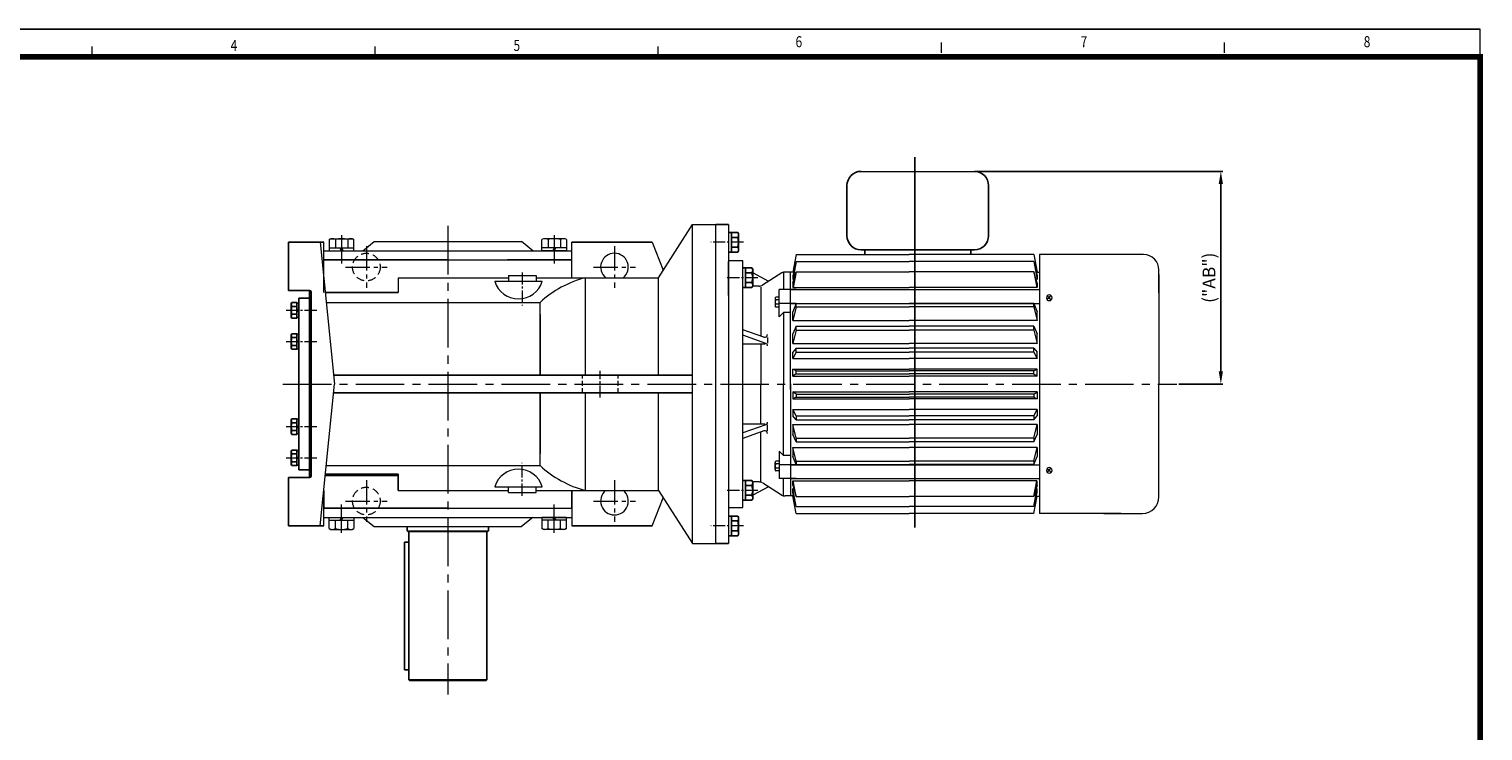
# Model space of a CAD drawing. Units: millimetres. Extents: x -2112 to 1086, y -2 to 2244.
# Drawn here: x -964 to 1086, y 1254 to 2244 of the extents above; entities that cross this region are included whole.
import ezdxf
from ezdxf.enums import TextEntityAlignment as Align

# ---------------------------------------------------------------- set-up
doc = ezdxf.new("R2010")
doc.units = ezdxf.units.MM
doc.header["$LTSCALE"] = 9
for name, pattern in [('CENTER', [18.25, 12.5, -2.5, 0.75, -2.5]), ('CENTER2', [28.575, 19.05, -3.175, 3.175, -3.175]), ('CENTERX2', [101.6, 63.5, -12.7, 12.7, -12.7]), ('HIDDEN', [3.75, 2.5, -1.25]), ('PHANTOM', [22.5, 12.5, -2.5, 1.5, -2, 1.5, -2.5])]:
    doc.linetypes.add(name, pattern=pattern)
doc.layers.add('1', color=7, linetype='Continuous', lineweight=15)
doc.layers.add('DIM', color=2, linetype='Continuous', lineweight=20)
doc.layers.add('2', color=3, linetype='CENTER')
doc.styles.add('ROMANS', font='txt', dxfattribs={"height": 2.5})
doc.styles.get("Standard").update_dxf_attribs({"font": 'romans.shx', "height": 18})
doc.dimstyles.new('ISO-25', dxfattribs={"dimtxt": 2.5, "dimasz": 2.5, "dimexe": 1.25, "dimexo": 0.625, "dimtad": 1, "dimdsep": 46, "dimtxsty": 'Standard', "dimcen": 2.5, "dimazin": 2, "dimtfac": 1, "dimtmove": 0, "dimatfit": 3, "dimfxl": 0, "dimarcsym": 0})

# ---------------------------------------------------------------- blocks, each defined once
blk = doc.blocks.new('*D32')
at = {"layer": '1', "color": 4, "lineweight": -2, "transparency": 16777216}
for p, q in [((372.1, 2043.6), (719.7, 2043.6)), ((716.7, 1761.6), (716.7, 2025.6)), ((657.4, 1743.6), (719.7, 1743.6))]:
    blk.add_line(p, q, dxfattribs=at)
at = {"layer": '1', "color": 4, "transparency": 16777216}
for points in [[(713.7, 2025.6), (719.7, 2025.6), (716.7, 2043.6)], [(713.7, 1761.6), (719.7, 1761.6), (716.7, 1743.6)]]:
    blk.add_solid(points, dxfattribs=at)
at = {"layer": 'Defpoints', "color": 0, "transparency": 16777216}
for p in [(369.1, 2043.6), (716.7, 2043.6), (654.4, 1743.6)]:
    blk.add_point(p, dxfattribs=at)
at = {"layer": '1', "color": 7, "transparency": 16777216, "insert": (700, 1893.6), "char_height": 18, "attachment_point": 5, "rotation": 90}
blk.add_mtext('\\A2;("AB")', dxfattribs=at)

msp = doc.modelspace()

# ---------------------------------------------------------------- linework, layer by layer
at = {"color": 4}
msp.add_line((-2112.2042, 2244.30992), (1082.39593, 2244.30992), dxfattribs=at)
at = {"color": 1, "linetype": 'CENTERX2'}
msp.add_line((285.31772, 2063.64101), (285.31772, 1541.1409), dxfattribs=at)
at = {"linetype": 'Continuous', "ltscale": 1.5}
for p, q in [((189.33191, 1952.86911), (189.33191, 2023.64101)), ((389.05378, 1952.86911), (389.05378, 2023.64101)), ((209.33191, 1932.86911), (369.05378, 1932.86911)), ((214.33191, 1932.86911), (214.33191, 1926.14113)), ((364.05378, 1932.86911), (364.05378, 1926.14113))]:
    msp.add_line(p, q, dxfattribs=at)
for p, q in [((4.43618, 1968.64101), (22.43618, 1968.64101)), ((35.36362, 1957.49765), (22.43618, 1957.49765)), ((26.43618, 1957.49765), (26.43618, 1929.78437)), ((35.36362, 1950.56981), (26.43618, 1950.56981)), ((35.36362, 1957.49765), (36.43618, 1955.64101)), ((36.43618, 1955.64101), (36.43618, 1931.64101)), ((-598.56382, 1875.64101), (-598.56382, 1943.64101)), ((-598.56382, 1943.64101), (-560.56382, 1943.64101)), ((-598.56382, 1943.64101), (-548.56382, 1943.64101)), ((-560.56382, 1943.64101), (-553.56382, 1943.64101)), ((-198.56382, 1943.64101), (-85.56382, 1943.64101)), ((22.43618, 1929.78437), (35.36362, 1929.78437)), ((35.36362, 1936.71221), (26.43618, 1936.71221)), ((36.43618, 1931.64101), (35.36362, 1929.78437)), ((-548.56382, 1918.64101), (-373.56382, 1918.64101)), ((-546.56382, 1918.64001), (-546.56382, 1918.64101)), ((-523.56382, 1918.64001), (-523.56382, 1918.64101)), ((-289.63525, 1918.64001), (-275.33451, 1918.64001)), ((-275.33451, 1918.64001), (-198.56382, 1918.64001)), ((-223.56382, 1918.64007), (-223.56382, 1918.64101)), ((55.36362, 1907.49765), (42.43618, 1907.49765)), ((46.43618, 1907.49765), (46.43618, 1879.78437)), ((55.36362, 1907.49765), (56.43618, 1905.64101)), ((55.36362, 1900.56981), (46.43618, 1900.56981)), ((55.36362, 1886.71221), (46.43618, 1886.71221)), ((56.43618, 1905.64101), (56.43618, 1881.64101)), ((-598.56382, 1875.64101), (-568.56382, 1875.64101)), ((-568.56382, 1611.64101), (-568.56382, 1875.64101)), ((-566.56382, 1613.64101), (-566.56382, 1873.64101)), ((-546.46382, 1872.64101), (-443.56382, 1872.64101)), ((42.43618, 1879.78437), (55.36362, 1879.78437)), ((56.43618, 1881.64101), (55.36362, 1879.78437)), ((-593.71471, 1858.61085), (-594.56382, 1857.14101)), ((-594.56382, 1857.14101), (-594.56382, 1838.14101)), ((-593.71471, 1858.61085), (-586.56382, 1858.61085)), ((-593.71471, 1853.12631), (-586.56382, 1853.12631)), ((-586.56382, 1858.61085), (-586.56382, 1836.67117)), ((-586.56382, 1837.34101), (-586.56382, 1857.94101)), ((-586.56382, 1857.94101), (-583.56382, 1857.94101)), ((-583.56382, 1849.64101), (-586.56382, 1846.64101)), ((-583.56382, 1848.64101), (-586.56382, 1845.64101)), ((-583.56382, 1622.64101), (-583.56382, 1864.64101)), ((-583.56382, 1864.64101), (-568.56382, 1864.64101)), ((-583.56382, 1857.94101), (-583.56382, 1837.34101)), ((-594.56382, 1838.14101), (-593.71471, 1836.67117)), ((-593.71471, 1842.15571), (-586.56382, 1842.15571)), ((-586.56382, 1836.67117), (-593.71471, 1836.67117)), ((-583.56382, 1837.34101), (-586.56382, 1837.34101)), ((-243.56382, 1756.14101), (-243.56382, 1841.74102)), ((-593.71471, 1814.61085), (-594.56382, 1813.14101)), ((-594.56382, 1813.14101), (-594.56382, 1794.14101)), ((-593.71471, 1814.61085), (-586.56382, 1814.61085)), ((-593.71471, 1809.12631), (-586.56382, 1809.12631)), ((-586.56382, 1814.61085), (-586.56382, 1792.67117)), ((-586.56382, 1793.34101), (-586.56382, 1813.94101)), ((-586.56382, 1813.94101), (-583.56382, 1813.94101)), ((-583.56382, 1805.64101), (-586.56382, 1802.64101)), ((-583.56382, 1804.64101), (-586.56382, 1801.64101)), ((-583.56382, 1813.94101), (-583.56382, 1793.34101)), ((-594.56382, 1794.14101), (-593.71471, 1792.67117)), ((-593.71471, 1798.15571), (-586.56382, 1798.15571)), ((-586.56382, 1792.67117), (-593.71471, 1792.67117)), ((-583.56382, 1793.34101), (-586.56382, 1793.34101)), ((-534.81382, 1756.14101), (-158.56382, 1756.14101)), ((-158.56382, 1756.14101), (-117.60223, 1756.14101)), ((-117.60223, 1756.14101), (-103.86381, 1756.14101)), ((-103.86381, 1756.14101), (-28.56382, 1756.14101)), ((-534.80145, 1731.14101), (-158.56382, 1731.14101)), ((-243.56382, 1645.54102), (-243.56382, 1731.14101)), ((-158.56382, 1731.14101), (-117.60223, 1731.14101)), ((-117.60223, 1731.14101), (-103.86381, 1731.14101)), ((-103.86381, 1731.14101), (-28.56382, 1731.14101)), ((-594.56382, 1693.14101), (-593.71471, 1694.61085)), ((-594.56382, 1674.14101), (-594.56382, 1693.14101)), ((-586.56382, 1694.61085), (-593.71471, 1694.61085)), ((-593.71471, 1689.12631), (-586.56382, 1689.12631)), ((-586.56382, 1672.67117), (-586.56382, 1694.61085)), ((-583.56382, 1693.94101), (-586.56382, 1693.94101)), ((-586.56382, 1693.94101), (-586.56382, 1673.34101)), ((-583.56382, 1682.64101), (-586.56382, 1685.64101)), ((-583.56382, 1681.64101), (-586.56382, 1684.64101)), ((-583.56382, 1673.34101), (-583.56382, 1693.94101)), ((-593.71471, 1672.67117), (-594.56382, 1674.14101)), ((-593.71471, 1678.15571), (-586.56382, 1678.15571)), ((-593.71471, 1672.67117), (-586.56382, 1672.67117)), ((-586.56382, 1673.34101), (-583.56382, 1673.34101)), ((-594.56382, 1649.14101), (-593.71471, 1650.61085)), ((-594.56382, 1630.14101), (-594.56382, 1649.14101)), ((-586.56382, 1650.61085), (-593.71471, 1650.61085)), ((-593.71471, 1645.12631), (-586.56382, 1645.12631)), ((-586.56382, 1628.67117), (-586.56382, 1650.61085)), ((-583.56382, 1649.94101), (-586.56382, 1649.94101)), ((-586.56382, 1649.94101), (-586.56382, 1629.34101)), ((-583.56382, 1638.64101), (-586.56382, 1641.64101)), ((-583.56382, 1637.64101), (-586.56382, 1640.64101)), ((-583.56382, 1629.34101), (-583.56382, 1649.94101)), ((-593.71471, 1628.67117), (-594.56382, 1630.14101)), ((-593.71471, 1634.15571), (-586.56382, 1634.15571)), ((-593.71471, 1628.67117), (-586.56382, 1628.67117)), ((-586.56382, 1629.34101), (-583.56382, 1629.34101)), ((-583.56382, 1622.64101), (-568.56382, 1622.64101)), ((-598.56382, 1543.64101), (-598.56382, 1611.64101)), ((-598.56382, 1611.64101), (-568.56382, 1611.64101)), ((-546.46382, 1614.64101), (-443.56382, 1614.64101)), ((-546.13808, 1616.64101), (-443.56382, 1616.64101)), ((42.43618, 1607.49765), (55.36362, 1607.49765)), ((46.43618, 1579.78437), (46.43618, 1607.49765)), ((55.36362, 1600.56981), (46.43618, 1600.56981)), ((56.43618, 1605.64101), (55.36362, 1607.49765)), ((56.43618, 1581.64101), (56.43618, 1605.64101)), ((55.36362, 1579.78437), (42.43618, 1579.78437)), ((55.36362, 1586.71221), (46.43618, 1586.71221)), ((55.36362, 1579.78437), (56.43618, 1581.64101)), ((-548.56382, 1568.64101), (-373.56382, 1568.64101)), ((-598.56382, 1543.64101), (-575.46665, 1543.64101)), ((-598.56382, 1543.64101), (-548.56382, 1543.64101)), ((-431.06382, 1536.64101), (-431.06382, 1542.64101)), ((-316.06382, 1536.64101), (-316.06382, 1542.64101)), ((-198.56382, 1543.64101), (-85.56382, 1543.64101)), ((22.43618, 1557.49765), (35.36362, 1557.49765)), ((26.43618, 1529.78437), (26.43618, 1557.49765)), ((35.36362, 1550.56981), (26.43618, 1550.56981)), ((36.43618, 1555.64101), (35.36362, 1557.49765)), ((36.43618, 1531.64101), (36.43618, 1555.64101)), ((-428.56382, 1520.64101), (-434.56382, 1520.64101)), ((-434.56382, 1520.64101), (-434.56382, 1506.64101)), ((-431.06382, 1536.64101), (-430.06382, 1535.64101)), ((-430.06382, 1535.64101), (-373.56382, 1535.64101)), ((-428.56382, 1326.64101), (-428.56382, 1535.64101)), ((-373.56382, 1535.64101), (-317.06382, 1535.64101)), ((-318.56382, 1326.64101), (-318.56382, 1535.64101)), ((-317.06382, 1535.64101), (-316.06382, 1536.64101)), ((4.43618, 1518.64101), (22.43618, 1518.64101)), ((35.36362, 1529.78437), (22.43618, 1529.78437)), ((35.36362, 1536.71221), (26.43618, 1536.71221)), ((35.36362, 1529.78437), (36.43618, 1531.64101)), ((-434.56382, 1506.64101), (-434.56382, 1354.64101)), ((-434.56382, 1354.64101), (-434.56382, 1340.64101)), ((-428.56382, 1340.64101), (-434.56382, 1340.64101)), ((-428.56382, 1326.64101), (-373.56382, 1326.64101)), ((-427.56382, 1325.64101), (-428.56382, 1326.64101)), ((-427.56382, 1325.64101), (-373.56382, 1325.64101)), ((-373.56382, 1326.64101), (-318.56382, 1326.64101)), ((-373.56382, 1325.64101), (-319.56382, 1325.64101)), ((-319.56382, 1325.64101), (-318.56382, 1326.64101))]:
    msp.add_line(p, q)
at = {"linetype": 'Continuous'}
msp.add_arc((209.33191, 2023.64101), 20, 90, 180, dxfattribs=at)
at = {"linetype": 'Continuous', "ltscale": 1.5}
for centre, start, end in [((369.05378, 2023.64101), 0, 90), ((209.33191, 1952.86911), 180, 270), ((369.05378, 1952.86911), 270, 0)]:
    msp.add_arc(centre, 20, start, end, dxfattribs=at)
for centre, radius, start, end in [((30.30639, 1954.03373), 6.12979, 325.5910135, 34.4089865), ((12.38555, 1943.64101), 24, 343.21985708, 16.78014292), ((30.30639, 1933.24829), 6.12979, 325.5910135, 34.4089865), ((50.30639, 1904.03373), 6.12979, 325.5910135, 34.4089865), ((32.38555, 1893.64101), 24, 343.21985708, 16.78014292), ((50.30639, 1883.24829), 6.12979, 325.5910135, 34.4089865), ((-568.56382, 1873.64101), 2, 0, 90), ((-589.71107, 1855.86858), 4.85275, 145.5910135, 214.4089865), ((-575.52374, 1847.64101), 19, 163.21985708, 196.78014292), ((-589.71107, 1839.41344), 4.85275, 145.5910135, 214.4089865), ((-589.71107, 1811.86858), 4.85275, 145.5910135, 214.4089865), ((-575.52374, 1803.64101), 19, 163.21985708, 196.78014292), ((-589.71107, 1795.41344), 4.85275, 145.5910135, 214.4089865), ((-589.71107, 1691.86858), 4.85275, 145.5910135, 214.4089865), ((-575.52374, 1683.64101), 19, 163.21985708, 196.78014292), ((-589.71107, 1675.41344), 4.85275, 145.5910135, 214.4089865), ((-589.71107, 1647.86858), 4.85275, 145.5910135, 214.4089865), ((-575.52374, 1639.64101), 19, 163.21985708, 196.78014292), ((-589.71107, 1631.41344), 4.85275, 145.5910135, 214.4089865), ((-568.56382, 1613.64101), 2, 270, 0), ((50.30639, 1604.03373), 6.12979, 325.5910135, 34.4089865), ((32.38555, 1593.64101), 24, 343.21985708, 16.78014292), ((50.30639, 1583.24829), 6.12979, 325.5910135, 34.4089865), ((30.30639, 1554.03373), 6.12979, 325.5910135, 34.4089865), ((12.38555, 1543.64101), 24, 343.21985708, 16.78014292), ((30.30639, 1533.24829), 6.12979, 325.5910135, 34.4089865)]:
    msp.add_arc(centre, radius, start, end)
at = {"layer": '1'}
for p, q in [((1082.39593, 2205.36098), (1082.39593, 2244.30992)), ((-875.18185, 2205.36098), (-875.18185, 2219.96683)), ((-475.95519, 2205.36098), (-475.95519, 2219.96683)), ((-76.72854, 2205.36098), (-76.72854, 2219.96683)), ((322.49812, 2210.58725), (322.49812, 2225.1931)), ((721.72478, 2210.58725), (721.72478, 2225.1931)), ((-540.87129, 1947.30031), (-538.55049, 1948.64101)), ((-538.55049, 1948.64101), (-508.55049, 1948.64101)), ((-508.55049, 1948.64101), (-506.22969, 1947.30031)), ((-238.57716, 1948.64101), (-240.89796, 1947.30031)), ((-208.57716, 1948.64101), (-238.57716, 1948.64101)), ((-206.25636, 1947.30031), (-208.57716, 1948.64101)), ((-76.56382, 1893.64101), (-28.56382, 1968.64101)), ((-28.56382, 1518.64101), (-28.56382, 1968.64101)), ((-28.56382, 1968.64101), (4.43618, 1968.64101)), ((4.43618, 1518.64101), (4.43618, 1968.64101)), ((4.43618, 1518.64101), (4.43618, 1968.64101)), ((22.43618, 1968.64101), (22.43618, 1743.64101)), ((26.43618, 1957.49765), (26.43618, 1929.78437)), ((-553.56382, 1943.64101), (-533.56382, 1743.64101)), ((-548.56382, 1893.64101), (-548.56382, 1943.64101)), ((-548.56382, 1931.64101), (-198.56382, 1931.64101)), ((-540.87129, 1947.30031), (-540.87129, 1931.64101)), ((-540.87129, 1935.64101), (-506.22969, 1935.64101)), ((-540.87129, 1931.64101), (-506.22969, 1931.64101)), ((-532.21149, 1947.30031), (-532.21149, 1935.64101)), ((-523.55049, 1931.64101), (-526.04449, 1935.64101)), ((-523.55049, 1935.64101), (-521.39148, 1931.64101)), ((-523.55049, 1931.64124), (-523.55049, 1931.64024)), ((-523.55049, 1931.64124), (-523.55049, 1931.64024)), ((-514.88949, 1947.30031), (-514.88949, 1935.64101)), ((-506.22969, 1931.64101), (-506.22969, 1947.30031)), ((-493.56382, 1931.64101), (-477.56382, 1944.64101)), ((-477.56382, 1944.64101), (-269.56382, 1944.64101)), ((-253.56382, 1931.64101), (-269.56382, 1944.64101)), ((-240.89796, 1931.64101), (-240.89796, 1947.30031)), ((-206.25636, 1935.64101), (-240.89796, 1935.64101)), ((-206.25636, 1931.64101), (-240.89796, 1931.64101)), ((-232.23816, 1947.30031), (-232.23816, 1935.64101)), ((-223.57716, 1935.64101), (-225.73616, 1931.64101)), ((-223.57716, 1931.64101), (-221.08315, 1935.64101)), ((-223.57716, 1931.64124), (-223.57716, 1931.64024)), ((-223.57716, 1931.64124), (-223.57716, 1931.64024)), ((-214.91616, 1947.30031), (-214.91616, 1935.64101)), ((-206.25636, 1947.30031), (-206.25636, 1931.64101)), ((-198.56382, 1893.64101), (-198.56382, 1943.64101)), ((-85.56382, 1943.64101), (-69.79459, 1904.21794)), ((-548.56382, 1918.64101), (-198.56382, 1918.64101)), ((-548.56382, 1872.64101), (-548.56382, 1918.64101)), ((-548.56382, 1918.64001), (-289.63525, 1918.64001)), ((-373.56382, 1918.64101), (-198.56382, 1918.64101)), ((42.43618, 1917.64101), (22.43618, 1917.64101)), ((42.43618, 1743.64101), (42.43618, 1917.64101)), ((46.43618, 1907.49765), (46.43618, 1879.78437)), ((-443.56382, 1893.64101), (-288.06382, 1893.64101)), ((-443.56382, 1893.64101), (-443.56382, 1872.64101)), ((-307.27876, 1888.64101), (-240.56386, 1888.64101)), ((-288.06382, 1896.64101), (-249.06382, 1896.64101)), ((-288.06382, 1896.64101), (-288.06382, 1888.64101)), ((-249.06382, 1896.64101), (-249.06382, 1888.64101)), ((-249.06382, 1893.64101), (-76.56382, 1893.64101)), ((-179.56382, 1756.14101), (-179.56382, 1893.64101)), ((-76.56382, 1756.14101), (-76.56382, 1893.64101)), ((-545.06382, 1858.64101), (-243.56382, 1858.64101)), ((-243.56382, 1756.14101), (-243.56382, 1858.64101)), ((-553.56382, 1543.64101), (-533.56382, 1743.64101)), ((22.43618, 1743.64101), (22.43618, 1570.64101)), ((42.43618, 1589.64101), (42.43618, 1743.64101)), ((-243.56382, 1628.64101), (-243.56382, 1731.14101)), ((-179.56382, 1593.64101), (-179.56382, 1731.14101)), ((-76.56382, 1593.64101), (-76.56382, 1731.14101)), ((-544.94996, 1628.64101), (-243.56382, 1628.64101)), ((-443.56382, 1616.64101), (-443.56382, 1593.64101)), ((-443.56382, 1593.64101), (-443.56382, 1614.64101)), ((46.43618, 1579.78437), (46.43618, 1607.49765)), ((-548.56382, 1593.64101), (-548.56382, 1568.64101)), ((-548.56382, 1543.64101), (-548.56382, 1593.64101)), ((-548.56382, 1568.64101), (-548.56382, 1592.14101)), ((-443.56382, 1593.64101), (-288.06382, 1593.64101)), ((-443.56382, 1593.64101), (-288.06382, 1593.64101)), ((-307.27876, 1598.64101), (-240.56386, 1598.64101)), ((-288.06382, 1590.64101), (-288.06382, 1598.64101)), ((-288.06382, 1590.64101), (-249.06382, 1590.64101)), ((-249.06382, 1590.64101), (-249.06382, 1598.64101)), ((-249.06382, 1593.64101), (-76.56382, 1593.64101)), ((-249.06382, 1593.64101), (-76.56382, 1593.64101)), ((-198.56382, 1568.64101), (-198.56382, 1593.64101)), ((-198.56382, 1593.64101), (-198.56382, 1543.64101)), ((-85.56382, 1543.64101), (-69.79459, 1583.06409)), ((-76.56382, 1593.64101), (-28.56382, 1518.64101)), ((42.43618, 1569.64101), (42.43618, 1589.64101)), ((-548.56382, 1568.64202), (-289.63525, 1568.64202)), ((-548.56382, 1568.64101), (-198.56382, 1568.64101)), ((-373.56382, 1568.64101), (-548.56382, 1568.64101)), ((-548.56382, 1568.64101), (-198.56382, 1568.64101)), ((-373.56382, 1568.64101), (-198.56382, 1568.64101)), ((22.43618, 1570.64101), (22.43618, 1518.64101)), ((23.43618, 1569.64101), (42.43618, 1569.64101)), ((-548.56382, 1555.64101), (-198.56382, 1555.64101)), ((-540.87129, 1539.98171), (-540.87129, 1555.64101)), ((-540.87129, 1555.64101), (-506.22969, 1555.64101)), ((-540.87129, 1551.64101), (-506.22969, 1551.64101)), ((-540.87129, 1539.98171), (-538.55049, 1538.64101)), ((-538.55049, 1538.64101), (-508.55049, 1538.64101)), ((-532.21149, 1539.98171), (-532.21149, 1551.64101)), ((-523.55049, 1555.64101), (-526.04449, 1551.64101)), ((-523.55049, 1555.64079), (-523.55049, 1555.64179)), ((-523.55049, 1555.64079), (-523.55049, 1555.64179)), ((-523.55049, 1551.64101), (-521.39148, 1555.64101)), ((-514.88949, 1539.98171), (-514.88949, 1551.64101)), ((-508.55049, 1538.64101), (-506.22969, 1539.98171)), ((-506.22969, 1555.64101), (-506.22969, 1539.98171)), ((-493.56382, 1555.64101), (-477.56382, 1542.64101)), ((-477.56382, 1542.64101), (-269.56382, 1542.64101)), ((-253.56382, 1555.64101), (-269.56382, 1542.64101)), ((-240.89796, 1555.64101), (-240.89796, 1539.98171)), ((-206.25636, 1555.64101), (-240.89796, 1555.64101)), ((-206.25636, 1551.64101), (-240.89796, 1551.64101)), ((-238.57716, 1538.64101), (-240.89796, 1539.98171)), ((-208.57716, 1538.64101), (-238.57716, 1538.64101)), ((-232.23816, 1539.98171), (-232.23816, 1551.64101)), ((-223.57716, 1551.64101), (-225.73616, 1555.64101)), ((-223.57716, 1555.64079), (-223.57716, 1555.64179)), ((-223.57716, 1555.64079), (-223.57716, 1555.64179)), ((-223.57716, 1555.64101), (-221.08315, 1551.64101)), ((-214.91616, 1539.98171), (-214.91616, 1551.64101)), ((-206.25636, 1539.98171), (-208.57716, 1538.64101)), ((-206.25636, 1539.98171), (-206.25636, 1555.64101)), ((26.43618, 1529.78437), (26.43618, 1557.49765)), ((-431.06382, 1536.64101), (-316.06382, 1536.64101)), ((-28.56382, 1518.64101), (4.43618, 1518.64101))]:
    msp.add_line(p, q, dxfattribs=at)
at = {"layer": '1', "color": 1, "linetype": 'PHANTOM'}
for p, q in [((-523.55049, 1953.64101), (-523.55049, 1913.64101)), ((-223.57716, 1953.64101), (-223.57716, 1913.64101)), ((-523.55049, 1533.64101), (-523.55049, 1573.64101)), ((-223.57716, 1533.64101), (-223.57716, 1573.64101))]:
    msp.add_line(p, q, dxfattribs=at)
at = {"layer": '1', "color": 1, "linetype": 'CENTER2', "ltscale": 0.4}
for p, q in [((-373.56382, 1966.64101), (-373.56382, 1305.64101)), ((-606.44741, 1743.64101), (654.43618, 1743.64101))]:
    msp.add_line(p, q, dxfattribs=at)
at = {"layer": '1', "color": 1, "linetype": 'CENTER2', "ltscale": 0.2}
for p, q in [((-488.56382, 1938.14101), (-488.56382, 1879.14101)), ((-138.56382, 1938.14101), (-138.56382, 1879.14101)), ((-518.06382, 1908.64101), (-459.06382, 1908.64101)), ((-168.06382, 1908.64101), (-109.06382, 1908.64101)), ((-488.56382, 1608.14101), (-488.56382, 1549.14101)), ((-138.56382, 1608.14101), (-138.56382, 1549.14101)), ((-518.06382, 1578.64101), (-459.06382, 1578.64101)), ((-168.06382, 1578.64101), (-109.06382, 1578.64101))]:
    msp.add_line(p, q, dxfattribs=at)
at = {"layer": '1', "color": 1, "linetype": 'CENTER2', "ltscale": 0.1}
for p, q in [((43.43618, 1943.64101), (-2.56382, 1943.64101)), ((-268.56382, 1901.14763), (-268.56382, 1854.52957)), ((63.43618, 1893.64101), (17.43618, 1893.64101)), ((-601.44741, 1847.64101), (-558.56382, 1847.64101)), ((-601.44741, 1803.64101), (-558.56382, 1803.64101)), ((-158.56382, 1724.6359), (-158.56382, 1762.27365)), ((-601.44741, 1683.64101), (-558.56382, 1683.64101)), ((-601.44741, 1639.64101), (-558.56382, 1639.64101)), ((-268.56382, 1586.1344), (-268.56382, 1632.75246)), ((63.43618, 1593.64101), (17.43618, 1593.64101)), ((43.43618, 1543.64101), (-2.56382, 1543.64101))]:
    msp.add_line(p, q, dxfattribs=at)
at = {"layer": '1', "color": 2, "linetype": 'HIDDEN', "ltscale": 0.3}
for p, q in [((-183.56382, 1731.14101), (-183.56382, 1756.14101)), ((-133.56382, 1731.14101), (-133.56382, 1756.14101))]:
    msp.add_line(p, q, dxfattribs=at)
at = {"layer": '1', "const_width": 7.9865}
msp.add_lwpolyline([(1082.39593, 2205.36098), (-2034.30632, 2205.36098), (-2034.30632, 1.63212), (1082.39593, 1.63212)], close=True, dxfattribs=at)
at = {"layer": '1', "color": 2, "linetype": 'HIDDEN', "ltscale": 0.5}
for centre in [(-488.56382, 1908.64101), (-488.56382, 1578.64101)]:
    msp.add_circle(centre, 19.5, dxfattribs=at)
at = {"layer": '1'}
for centre, radius, start, end in [((-536.54139, 1940.97878), 7.66223, 55.5910135, 124.4089865), ((-523.55049, 1918.57773), 30, 73.21985708, 106.78014292), ((-510.55959, 1940.97878), 7.66223, 55.5910135, 124.4089865), ((-236.56806, 1940.97878), 7.66223, 55.5910135, 124.4089865), ((-223.57716, 1918.57773), 30, 73.21985708, 106.78014292), ((-210.58626, 1940.97878), 7.66223, 55.5910135, 124.4089865), ((-138.56382, 1908.64101), 19.5, 309.71513723, 230.28486277), ((-273.92131, 1898.43742), 34.76621, 196.36644506, 343.63355494), ((-141.75195, 1748.48502), 150, 104.60057928, 132.74571369), ((-273.92131, 1588.84461), 34.76621, 16.36644506, 163.63355494), ((-141.75195, 1738.79701), 150, 227.25428631, 255.39942072), ((-138.56382, 1578.64101), 19.5, 129.71513723, 50.28486277), ((-536.54139, 1546.30325), 7.66223, 235.5910135, 304.4089865), ((-523.55049, 1568.7043), 30, 253.21985708, 286.78014292), ((-510.55959, 1546.30325), 7.66223, 235.5910135, 304.4089865), ((-236.56806, 1546.30325), 7.66223, 235.5910135, 304.4089865), ((-223.57716, 1568.7043), 30, 253.21985708, 286.78014292), ((-210.58626, 1546.30325), 7.66223, 235.5910135, 304.4089865)]:
    msp.add_arc(centre, radius, start, end, dxfattribs=at)
at = {"layer": '2', "linetype": 'ByBlock'}
for p, q in [((22.43618, 1903.14101), (22.43618, 1916.64101)), ((22.43618, 1903.14101), (22.43618, 1884.14101)), ((22.43618, 1868.64101), (22.43618, 1884.14101))]:
    msp.add_line(p, q, dxfattribs=at)
at = {"layer": 'DIM', "color": 0}
for p, q in [((209.33191, 2043.64101), (369.05378, 2043.64101)), ((117.81451, 1916.55796), (112.81653, 1896.50018)), ((117.81451, 1916.55796), (112.81653, 1891.08765)), ((117.81914, 1926.14113), (113.09263, 1901.61944)), ((117.81451, 1926.14113), (277.31772, 1926.14113)), ((117.81451, 1916.55796), (277.31772, 1916.55796)), ((452.8163, 1926.14113), (277.31772, 1926.14113)), ((452.82092, 1916.55796), (277.31772, 1916.55796)), ((452.8163, 1926.14113), (457.54437, 1901.61138)), ((452.82092, 1916.55796), (457.81891, 1891.08765)), ((452.82092, 1916.55796), (457.81891, 1896.50018)), ((460.81771, 1926.14101), (460.81771, 1561.14101)), ((576.8471, 1926.14101), (460.81771, 1926.14101)), ((607.84161, 1926.14101), (552.55099, 1926.14101)), ((79.19122, 1888.14658), (56.43618, 1900.36095)), ((97.44264, 1900.2886), (70.35934, 1883.04749)), ((99.97481, 1901.31648), (99.97481, 1877.06369)), ((113.09263, 1901.61944), (102.40939, 1901.61944)), ((109.81772, 1736.14716), (109.81772, 1901.61138)), ((109.81772, 1743.14434), (109.81772, 1901.5774)), ((112.81653, 1886.03067), (117.74691, 1902.10591)), ((112.81653, 1896.50018), (112.81653, 1891.08765)), ((117.74691, 1902.10591), (113.3656, 1880.04886)), ((117.74691, 1902.10591), (277.31772, 1902.10591)), ((452.88852, 1902.10591), (277.31772, 1902.10591)), ((452.88852, 1902.10591), (457.26983, 1880.04886)), ((457.81891, 1886.03067), (452.88852, 1902.10591)), ((457.54437, 1901.61138), (460.81771, 1901.5774)), ((457.81891, 1896.50018), (457.81891, 1891.08765)), ((629.43618, 1872.21041), (629.43618, 1904.54645)), ((629.43618, 1897.92429), (629.43618, 1743.64101)), ((65.39259, 1881.71666), (56.43618, 1881.71666)), ((67.96357, 1880.16123), (67.96357, 1811.24294)), ((93.72507, 1866.24552), (89.00442, 1866.24552)), ((93.86566, 1838.3289), (93.86566, 1877.06369)), ((117.80307, 1877.06369), (93.86566, 1877.06369)), ((109.81772, 1877.06369), (460.81771, 1877.06369)), ((112.81653, 1886.03067), (112.81653, 1880.04886)), ((112.81653, 1880.04886), (277.31772, 1880.04886)), ((457.26983, 1880.04886), (277.31772, 1880.04886)), ((457.81891, 1886.03067), (457.81891, 1880.04886)), ((474.72461, 1865.36261), (471.52554, 1867.71928)), ((474.72461, 1865.36261), (477.01029, 1868.61277)), ((88.05818, 1864.33628), (88.05818, 1854.21326)), ((93.72507, 1862.42705), (89.00442, 1862.42705)), ((93.72507, 1856.1225), (89.00442, 1856.1225)), ((93.72507, 1852.30402), (89.00442, 1852.30402)), ((117.80307, 1857.4293), (93.86566, 1857.4293)), ((109.81772, 1857.4293), (460.81771, 1857.4293)), ((117.81451, 1857.2103), (112.81653, 1845.59013)), ((117.81451, 1852.58481), (112.81653, 1833.09722)), ((117.81451, 1857.2103), (277.31772, 1857.2103)), ((117.81451, 1852.58481), (117.81451, 1857.2103)), ((117.81451, 1852.58481), (277.31772, 1852.58481)), ((452.82092, 1857.2103), (277.31772, 1857.2103)), ((452.82092, 1852.58481), (277.31772, 1852.58481)), ((452.82092, 1852.58481), (452.82092, 1857.2103)), ((452.82092, 1857.2103), (457.81891, 1845.59013)), ((452.82092, 1852.58481), (457.81891, 1833.09722)), ((474.72461, 1865.36261), (471.52554, 1863.00594)), ((474.72461, 1865.36261), (477.01029, 1862.11244)), ((93.86566, 1838.3289), (99.78163, 1844.33641)), ((109.81772, 1844.33641), (99.78163, 1844.33641)), ((99.97481, 1844.33641), (99.97481, 1743.64101)), ((112.81653, 1833.09722), (112.81653, 1845.59013)), ((112.81653, 1833.09722), (277.31772, 1833.09722)), ((117.81451, 1825.33056), (112.81653, 1814.70108)), ((117.81451, 1825.33056), (277.31772, 1825.33056)), ((117.81451, 1819.8597), (117.81451, 1825.33056)), ((457.81891, 1833.09722), (277.31772, 1833.09722)), ((452.82092, 1825.33056), (277.31772, 1825.33056)), ((452.82092, 1819.8597), (452.82092, 1825.33056)), ((452.82092, 1825.33056), (457.81891, 1814.70108)), ((457.81891, 1833.09722), (457.81891, 1845.59013)), ((72.12693, 1809.75864), (42.43618, 1820.3438)), ((74.74625, 1801.02482), (42.43618, 1812.5438)), ((77.33659, 1809.53217), (77.33659, 1801.25129)), ((117.81451, 1819.8597), (112.81653, 1800.90484)), ((112.81653, 1800.90484), (112.81653, 1814.70108)), ((117.81451, 1819.8597), (277.31772, 1819.8597)), ((452.82092, 1819.8597), (277.31772, 1819.8597)), ((452.82092, 1819.8597), (457.81891, 1800.90484)), ((457.81891, 1800.90484), (457.81891, 1814.70108)), ((74.06278, 1800.10133), (42.43618, 1800.10133)), ((67.96357, 1800.10133), (67.96357, 1743.64101)), ((112.81653, 1800.90484), (277.31772, 1800.90484)), ((117.81451, 1794.30491), (112.81653, 1788.38052)), ((117.81451, 1788.5345), (112.81653, 1779.47389)), ((112.81653, 1779.47389), (112.81653, 1788.38052)), ((117.81451, 1794.30491), (277.31772, 1794.30491)), ((117.81451, 1788.5345), (117.81451, 1794.30491)), ((117.81451, 1788.5345), (277.31772, 1788.5345)), ((457.81891, 1800.90484), (277.31772, 1800.90484)), ((452.82092, 1794.30491), (277.31772, 1794.30491)), ((452.82092, 1788.5345), (277.31772, 1788.5345)), ((452.82092, 1788.5345), (452.82092, 1794.30491)), ((452.82092, 1794.30491), (457.81891, 1788.38052)), ((452.82092, 1788.5345), (457.81891, 1779.47389)), ((457.81891, 1779.47389), (457.81891, 1788.38052)), ((112.81653, 1779.47389), (277.31772, 1779.47389)), ((112.81653, 1764.4869), (277.31772, 1764.4869)), ((112.81653, 1754.72773), (112.81653, 1764.4869)), ((117.81451, 1762.10303), (112.81653, 1764.4869)), ((457.81891, 1779.47389), (277.31772, 1779.47389)), ((457.81891, 1764.4869), (277.31772, 1764.4869)), ((452.82092, 1762.10303), (457.81891, 1764.4869)), ((457.81891, 1754.72773), (457.81891, 1764.4869)), ((67.96357, 1687.1807), (67.96357, 1743.64101)), ((99.97481, 1642.94561), (99.97481, 1743.64101)), ((109.81772, 1744.13769), (109.81772, 1585.81745)), ((109.81772, 1744.13769), (109.81772, 1585.67065)), ((117.81451, 1758.11018), (112.81653, 1754.72773)), ((112.81653, 1754.72773), (277.31772, 1754.72773)), ((117.81451, 1762.10303), (277.31772, 1762.10303)), ((117.81451, 1758.11018), (117.81451, 1762.10303)), ((117.81451, 1758.11018), (277.31772, 1758.11018)), ((452.82092, 1762.10303), (277.31772, 1762.10303)), ((452.82092, 1758.11018), (277.31772, 1758.11018)), ((457.81891, 1754.72773), (277.31772, 1754.72773)), ((452.82092, 1758.11018), (452.82092, 1762.10303)), ((452.82092, 1758.11018), (457.81891, 1754.72773)), ((629.43618, 1584.40386), (629.43618, 1743.64101)), ((112.81653, 1732.5543), (277.31772, 1732.5543)), ((112.81653, 1732.5543), (112.81653, 1722.79513)), ((117.81451, 1729.17185), (112.81653, 1732.5543)), ((117.81451, 1725.179), (112.81653, 1722.79513)), ((112.81653, 1722.79513), (277.31772, 1722.79513)), ((117.81451, 1729.17185), (277.31772, 1729.17185)), ((117.81451, 1729.17185), (117.81451, 1725.179)), ((117.81451, 1725.179), (277.31772, 1725.179)), ((457.81891, 1732.5543), (277.31772, 1732.5543)), ((452.82092, 1729.17185), (277.31772, 1729.17185)), ((452.82092, 1725.179), (277.31772, 1725.179)), ((457.81891, 1722.79513), (277.31772, 1722.79513)), ((452.82092, 1729.17185), (457.81891, 1732.5543)), ((452.82092, 1729.17185), (452.82092, 1725.179)), ((452.82092, 1725.179), (457.81891, 1722.79513)), ((457.81891, 1732.5543), (457.81891, 1722.79513)), ((112.81653, 1707.80813), (277.31772, 1707.80813)), ((112.81653, 1707.80813), (112.81653, 1698.90151)), ((117.81451, 1698.74753), (112.81653, 1707.80813)), ((457.81891, 1707.80813), (277.31772, 1707.80813)), ((452.82092, 1698.74753), (457.81891, 1707.80813)), ((457.81891, 1707.80813), (457.81891, 1698.90151)), ((74.06278, 1687.1807), (42.43618, 1687.1807)), ((74.74625, 1686.25721), (42.43618, 1674.73823)), ((77.33659, 1677.74986), (77.33659, 1686.03073)), ((117.81451, 1692.97712), (112.81653, 1698.90151)), ((112.81653, 1686.37719), (277.31772, 1686.37719)), ((112.81653, 1686.37719), (112.81653, 1672.58095)), ((117.81451, 1667.42233), (112.81653, 1686.37719)), ((117.81451, 1698.74753), (277.31772, 1698.74753)), ((117.81451, 1698.74753), (117.81451, 1692.97712)), ((117.81451, 1692.97712), (277.31772, 1692.97712)), ((452.82092, 1698.74753), (277.31772, 1698.74753)), ((452.82092, 1692.97712), (277.31772, 1692.97712)), ((457.81891, 1686.37719), (277.31772, 1686.37719)), ((452.82092, 1692.97712), (457.81891, 1698.90151)), ((452.82092, 1698.74753), (452.82092, 1692.97712)), ((452.82092, 1667.42233), (457.81891, 1686.37719)), ((457.81891, 1686.37719), (457.81891, 1672.58095)), ((72.12693, 1677.52338), (42.43618, 1666.93823)), ((67.96357, 1605.2269), (67.96357, 1676.03909)), ((117.81451, 1661.95147), (112.81653, 1672.58095)), ((117.81451, 1667.42233), (277.31772, 1667.42233)), ((117.81451, 1667.42233), (117.81451, 1661.95147)), ((117.81451, 1661.95147), (277.31772, 1661.95147)), ((452.82092, 1667.42233), (277.31772, 1667.42233)), ((452.82092, 1661.95147), (277.31772, 1661.95147)), ((452.82092, 1661.95147), (457.81891, 1672.58095)), ((452.82092, 1667.42233), (452.82092, 1661.95147)), ((93.86566, 1648.95313), (99.78163, 1642.94561)), ((93.86566, 1648.95313), (93.86566, 1610.21834)), ((109.81772, 1642.94561), (99.78163, 1642.94561)), ((112.81653, 1654.18481), (277.31772, 1654.18481)), ((112.81653, 1654.18481), (112.81653, 1641.6919)), ((117.81451, 1634.69722), (112.81653, 1654.18481)), ((117.81451, 1630.07173), (112.81653, 1641.6919)), ((457.81891, 1654.18481), (277.31772, 1654.18481)), ((452.82092, 1634.69722), (457.81891, 1654.18481)), ((452.82092, 1630.07173), (457.81891, 1641.6919)), ((457.81891, 1654.18481), (457.81891, 1641.6919)), ((88.05818, 1622.94574), (88.05818, 1633.06877)), ((93.72507, 1634.97801), (89.00442, 1634.97801)), ((93.72507, 1631.15953), (89.00442, 1631.15953)), ((93.72507, 1624.85498), (89.00442, 1624.85498)), ((93.72507, 1621.0365), (89.00442, 1621.0365)), ((117.80307, 1629.85273), (93.86566, 1629.85273)), ((109.81772, 1629.85273), (460.81771, 1629.85273)), ((117.81451, 1634.69722), (277.31772, 1634.69722)), ((117.81451, 1634.69722), (117.81451, 1630.07173)), ((117.81451, 1630.07173), (277.31772, 1630.07173)), ((452.82092, 1634.69722), (277.31772, 1634.69722)), ((452.82092, 1630.07173), (277.31772, 1630.07173)), ((452.82092, 1634.69722), (452.82092, 1630.07173)), ((474.72461, 1621.91942), (471.52554, 1624.27609)), ((474.72461, 1621.91942), (471.52554, 1619.56275)), ((474.72461, 1621.91942), (477.01029, 1625.16958)), ((474.72461, 1621.91942), (477.01029, 1618.66926)), ((65.39259, 1605.56537), (56.43618, 1605.56537)), ((97.20801, 1587.08183), (70.61263, 1603.832)), ((117.80307, 1610.21834), (93.86566, 1610.21834)), ((99.97481, 1585.96555), (99.97481, 1610.21834)), ((109.81772, 1610.21834), (460.81771, 1610.21834)), ((112.81653, 1607.23317), (277.31772, 1607.23317)), ((112.81653, 1601.25136), (112.81653, 1607.23317)), ((112.81653, 1601.25136), (117.74691, 1585.17612)), ((117.74691, 1585.17612), (113.3656, 1607.23317)), ((457.26983, 1607.23317), (277.31772, 1607.23317)), ((452.88852, 1585.17612), (457.26983, 1607.23317)), ((457.81891, 1601.25136), (452.88852, 1585.17612)), ((457.81891, 1601.25136), (457.81891, 1607.23317)), ((78.58571, 1598.81043), (56.43618, 1586.92108)), ((113.07375, 1585.7605), (102.06999, 1585.7605)), ((112.81653, 1590.78185), (112.81653, 1596.19438)), ((117.81451, 1570.72407), (112.81653, 1596.19438)), ((117.81451, 1570.72407), (112.81653, 1590.78185)), ((117.81914, 1561.1409), (113.07375, 1585.7605)), ((117.74691, 1585.17612), (277.31772, 1585.17612)), ((452.88852, 1585.17612), (277.31772, 1585.17612)), ((452.8163, 1561.1409), (457.54437, 1585.67065)), ((452.82092, 1570.72407), (457.81891, 1596.19438)), ((452.82092, 1570.72407), (457.81891, 1590.78185)), ((457.54437, 1585.67065), (460.81771, 1585.70463)), ((457.81891, 1590.78185), (457.81891, 1596.19438)), ((117.81451, 1570.72407), (277.31772, 1570.72407)), ((117.81914, 1561.1409), (277.31772, 1561.1409)), ((452.82092, 1570.72407), (277.31772, 1570.72407)), ((452.8163, 1561.1409), (277.31772, 1561.1409)), ((576.23283, 1561.14101), (460.81771, 1561.14101)), ((551.52892, 1561.14101), (606.17334, 1561.14101))]:
    msp.add_line(p, q, dxfattribs=at)
for centre, radius, start, end in [((607.84161, 1904.54645), 21.59456, 0, 90), ((102.40939, 1891.68594), 9.9335, 90, 120), ((65.39259, 1891.65016), 9.9335, 270, 300), ((90.45744, 1864.33628), 2.39927, 127.27298834, 232.72701166), ((474.72461, 1865.36261), 3.9734, 0, 180), ((93.782, 1859.27477), 5.72382, 146.58294411, 213.41705589), ((90.45744, 1854.21326), 2.39927, 127.27298834, 232.72701166), ((474.72461, 1865.36261), 3.9734, 180, 0), ((73.43659, 1813.43217), 3.9, 250.37815508, 0), ((73.43659, 1797.35129), 3.9, 0, 70.37815508), ((73.43659, 1689.93073), 3.9, 289.62184492, 0), ((73.43659, 1673.84986), 3.9, 0, 109.62184492), ((90.45744, 1633.06877), 2.39927, 127.27298834, 232.72701166), ((93.782, 1628.00726), 5.72382, 146.58294411, 213.41705589), ((90.45744, 1622.94574), 2.39927, 127.27298834, 232.72701166), ((474.72461, 1621.91942), 3.9734, 0, 180), ((474.72461, 1621.91942), 3.9734, 180, 0), ((65.39259, 1595.63187), 9.9335, 60, 90), ((102.06999, 1595.694), 9.9335, 240, 270), ((606.17334, 1584.40386), 23.26284, 270, 0)]:
    msp.add_arc(centre, radius, start, end, dxfattribs=at)

# ---------------------------------------------------------------- texts
at = {"layer": '1', "style": 'ROMANS', "width": 0.8}
for s, p in [('4', (-675.29309, 2219.25742)), ('5', (-276.33571, 2219.25742)), ('6', (121.48315, 2224.48369)), ('7', (523.64961, 2224.48369)), ('8', (922.97872, 2224.48369))]:
    msp.add_text(s, height=15.57958, dxfattribs=at).set_placement(p, align=Align.MIDDLE)

# ---------------------------------------------------------------- dimensions: what is measured, and where the dimension line sits
at = {"layer": '1'}
dim = msp.add_linear_dim(base=(716.66559, 2043.64101), p1=(654.43618, 1743.64101), p2=(369.05378, 2043.64101), angle=90, text='("AB")', dimstyle='ISO-25', override={"dimtxt": 18, "dimasz": 18, "dimexe": 3, "dimexo": 3, "dimgap": 3, "dimdec": 3, "dimzin": 9, "dimcen": 0, "dimclrd": 4, "dimclre": 4, "dimclrt": 7, "dimtdec": 3, "dimtolj": 2, "dimtzin": 2, "dimarcsym": 2}, dxfattribs=at)
dim.commit()
dim.dimension.update_dxf_attribs({"geometry": '*D32', "text_midpoint": (699.95131, 1893.64101)})

doc.saveas('drawing.dxf')
